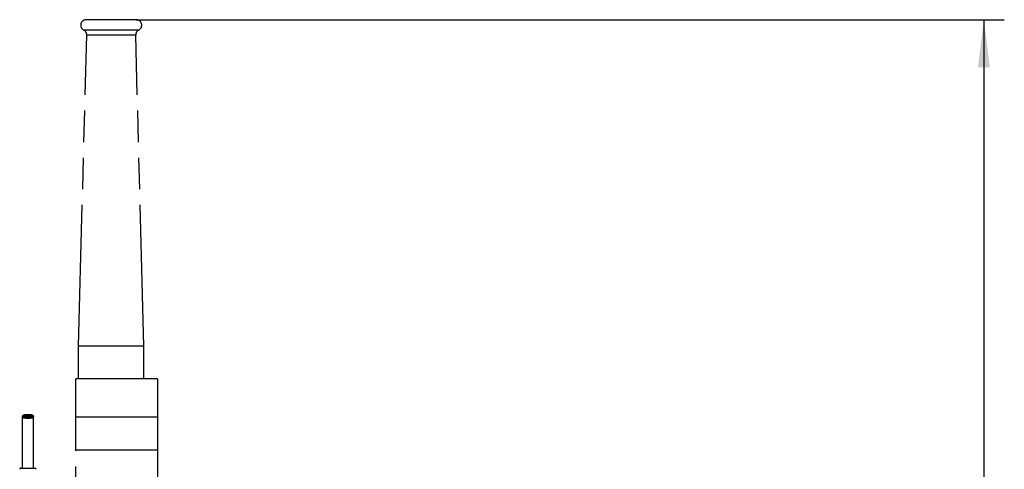
# Model space of a CAD drawing. Units: millimetres. Extents: x 0 to 420, y 0 to 297.
# Drawn here: x 188 to 260, y 186 to 219 of the extents above; entities that cross this region are included whole.
import ezdxf

# ---------------------------------------------------------------- set-up
doc = ezdxf.new("R2010")
doc.units = ezdxf.units.MM
doc.header["$LTSCALE"] = 23.1
doc.linetypes.add('PHANTOM', pattern=[0.8, 0.45, -0.05, 0.1, -0.05, 0.1, -0.05])
doc.layers.get('0').update_dxf_attribs({"linetype": 'CONTINUOUS'})
for name, color, linetype in [('BEZUGSACHSEN', 7, 'CONTINUOUS'), ('DEFAULT_3', 7, 'PHANTOM'), ('RUNDUNGEN', 7, 'CONTINUOUS'), ('ZEICHNUNGSBEMASSUNGEN', 7, 'CONTINUOUS')]:
    doc.layers.add(name, color=color, linetype=linetype)
doc.styles.get("Standard").update_dxf_attribs({"font": 'txt', "width": 0.7})
doc.dimstyles.new('DIMSTYLE_1', dxfattribs={"dimtxt": 3.5, "dimasz": 3.5, "dimexe": 0.18, "dimexo": 0.0625, "dimgap": 0.09, "dimtad": 1, "dimdec": 3, "dimlfac": 2.5, "dimdsep": 46, "dimtxsty": 'STANDARD', "dimblk": '_FILLED', "dimblk1": '_FILLED', "dimblk2": '_FILLED', "dimcen": 0.09, "dimclrt": 5, "dimadec": 0, "dimazin": 0, "dimtp": 0.8, "dimtm": 0.8, "dimtfac": 1, "dimtdec": 3, "dimtofl": 0, "dimtmove": 0, "dimatfit": 3, "dimldrblk": '_FILLED', "dimfxl": 1, "dimtolj": 1, "dimarcsym": 0})

# ---------------------------------------------------------------- blocks, each defined once
blk = doc.blocks.new('_FILLED')
at = {"color": 0, "linetype": 'BYBLOCK'}
blk.add_solid([(0, 0), (-1, 0.125), (-1, -0.125)], dxfattribs=at)
blk = doc.blocks.new('*D9')
at = {"layer": 'ZEICHNUNGSBEMASSUNGEN', "color": 2, "linetype": 'CONTINUOUS'}
for p, q in [((196.525, 218.737), (260.311, 218.737)), ((258.811, 218.737), (258.811, 149.152)), ((258.811, 79.567), (258.811, 149.152)), ((225.161, 79.567), (260.311, 79.567))]:
    blk.add_line(p, q, dxfattribs=at)
at = {"layer": 'ZEICHNUNGSBEMASSUNGEN', "color": 2, "linetype": 'CONTINUOUS', "xscale": 3.5, "yscale": 3.5, "zscale": 3.5}
for p, rotation in [((258.811, 218.737), 90), ((258.811, 79.567), 270)]:
    blk.add_blockref('_FILLED', p, dxfattribs=dict(at, rotation=rotation))
at = {"layer": 'ZEICHNUNGSBEMASSUNGEN', "color": 5, "linetype": 'CONTINUOUS', "insert": (254.406, 149.152), "char_height": 3.5, "width": 31, "attachment_point": 2, "rotation": 90, "line_spacing_factor": 0.9}
blk.add_mtext('\\Q15.0;498,2{\\Ftxt.shx;\\W1.000000;\\H3.500000; }[19.61]', dxfattribs=at)

msp = doc.modelspace()

# ---------------------------------------------------------------- linework, layer by layer
at = {"layer": 'BEZUGSACHSEN', "color": 8, "linetype": 'PHANTOM'}
for p, q in [((196.52549, 218.73724), (192.83749, 218.73724)), ((192.28149, 194.73724), (192.88135, 217.61032)), ((197.08149, 194.73724), (196.48163, 217.61032)), ((197.08149, 194.73724), (192.28149, 194.73724)), ((192.28149, 192.33724), (192.28149, 194.73724)), ((197.08149, 192.33724), (197.08149, 194.73724))]:
    msp.add_line(p, q, dxfattribs=at)
at = {"layer": 'BEZUGSACHSEN', "color": 9, "linetype": 'PHANTOM'}
for p, q in [((196.70349, 217.97902), (192.65949, 217.97902)), ((196.48163, 217.61032), (192.88135, 217.61032))]:
    msp.add_line(p, q, dxfattribs=at)
at = {"layer": 'BEZUGSACHSEN', "color": 8, "linetype": 'PHANTOM'}
for centre, start, end in [((192.83749, 218.33724), 90, 243.5766612), ((196.52549, 218.33724), 296.4233388, 90), ((192.48149, 217.62081), 358.4977231, 63.5766612), ((196.88149, 217.62081), 116.4233388, 181.5022769)]:
    msp.add_arc(centre, 0.4, start, end, dxfattribs=at)
at = {"layer": 'DEFAULT_3', "color": 6, "linetype": 'PHANTOM'}
for p, q in [((198.08149, 192.33724), (192.08149, 192.33724)), ((192.08149, 168.57724), (192.08149, 192.33724)), ((198.08149, 192.33724), (198.08149, 177.76)), ((198.08149, 189.53724), (192.08149, 189.53724)), ((192.08149, 187.13724), (198.08149, 187.13724))]:
    msp.add_line(p, q, dxfattribs=at)
at = {"layer": 'DEFAULT_3', "color": 8, "linetype": 'PHANTOM'}
for p, q in [((188.16149, 189.56327), (188.16243, 189.57857)), ((188.16155, 189.55943), (188.16149, 189.56327)), ((188.16149, 185.77564), (188.16149, 189.56327)), ((188.96143, 189.55943), (188.96, 189.54516)), ((188.96149, 189.56327), (188.96143, 189.55943)), ((188.96149, 185.77564), (188.96149, 189.56327))]:
    msp.add_line(p, q, dxfattribs=at)
at = {"layer": 'DEFAULT_3', "color": 9, "linetype": 'PHANTOM'}
for p, q in [((188.17682, 189.62887), (188.94616, 189.62887)), ((188.16155, 189.55943), (188.96143, 189.55943))]:
    msp.add_line(p, q, dxfattribs=at)
at = {"layer": 'DEFAULT_3', "color": 8, "linetype": 'PHANTOM'}
for points in [[(188.16243, 189.57857), (188.16527, 189.59461), (188.17006, 189.61138), (188.17682, 189.62887)], [(188.17682, 189.62887), (188.19032, 189.65282), (188.20895, 189.67351), (188.23356, 189.69097), (188.26333, 189.70506), (188.29689, 189.71534), (188.33303, 189.72271), (188.36943, 189.72773), (188.40663, 189.73101), (188.4447, 189.73331), (188.48414, 189.7347), (188.52613, 189.73553), (188.56926, 189.7357), (188.61271, 189.7353), (188.65557, 189.73418), (188.69678, 189.73232), (188.73623, 189.72938), (188.7736, 189.72519), (188.80851, 189.71932), (188.84065, 189.71141), (188.86952, 189.70108), (188.89475, 189.68792), (188.91603, 189.67168), (188.93315, 189.65195), (188.94616, 189.62887)], [(188.94616, 189.62887), (188.95293, 189.61137), (188.95771, 189.59461), (188.96055, 189.57857), (188.96149, 189.56327)], [(188.17173, 189.51957), (188.16633, 189.53193), (188.16297, 189.54521), (188.16155, 189.55943)], [(188.95116, 189.5194), (188.94361, 189.50799), (188.93404, 189.49777), (188.92244, 189.48864), (188.90896, 189.48063), (188.89338, 189.47357), (188.87551, 189.46734), (188.85496, 189.46188), (188.83126, 189.45712), (188.80393, 189.45307), (188.77215, 189.44971), (188.73618, 189.44706), (188.69595, 189.44514), (188.65244, 189.44386), (188.60667, 189.44315), (188.55976, 189.44295), (188.51287, 189.44319), (188.46739, 189.44393), (188.42465, 189.44523), (188.3854, 189.44714), (188.35051, 189.44973), (188.31958, 189.453), (188.29248, 189.45699), (188.26871, 189.46172), (188.24786, 189.46722), (188.22968, 189.47354), (188.21388, 189.48071), (188.20029, 189.48881), (188.18871, 189.49798), (188.1792, 189.50821), (188.17173, 189.51957)], [(188.96, 189.54516), (188.95662, 189.53183), (188.95116, 189.5194)]]:
    msp.add_lwpolyline(points, dxfattribs=at)
at = {"layer": 'RUNDUNGEN', "color": 8, "linetype": 'PHANTOM'}
msp.add_line((188.03557, 185.77564), (189.08741, 185.77564), dxfattribs=at)
for centre, start, end in [((188.03557, 185.69564), 90, 175.6012946), ((189.08741, 185.69564), 4.3987054, 90)]:
    msp.add_arc(centre, 0.08, start, end, dxfattribs=at)

# ---------------------------------------------------------------- dimensions: what is measured, and where the dimension line sits
at = {"layer": 'ZEICHNUNGSBEMASSUNGEN', "color": 2, "linetype": 'CONTINUOUS'}
dim = msp.add_linear_dim(base=(258.81149, 218.73724), p1=(225.16149, 79.56667), p2=(196.52549, 218.73724), angle=90, dimstyle='DIMSTYLE_1', dxfattribs=at)
dim.commit()
dim.dimension.update_dxf_attribs({"geometry": '*D9', "text_midpoint": (257.77989, 145.91121), "dimtype": 160})

doc.saveas('drawing.dxf')
